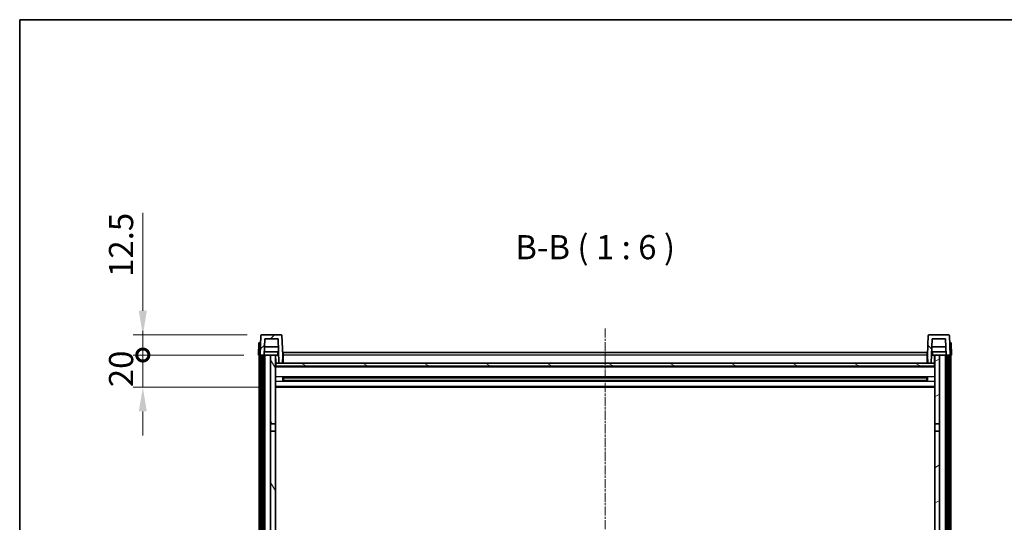
# Model space of a CAD drawing. Units: millimetres. Extents: x 0 to 12778, y 0 to 1686.
# Drawn here: x 2356 to 2967, y 1374 to 1686 of the extents above; entities that cross this region are included whole.
import ezdxf

# ---------------------------------------------------------------- set-up
doc = ezdxf.new("R2010")
doc.units = ezdxf.units.MM
doc.linetypes.add('CHAIN', pattern=[0.3543, 0.2362, -0.0295, 0.0591, -0.0295])
for name, color, linetype, lineweight in [('Border (ISO)', 7, 'Continuous', 35), ('Dimension (ISO)', 7, 'Continuous', 18), ('Dimension (ISO) @ 1', 7, 'Continuous', 18), ('Symbol (ISO)', 7, 'Continuous', 18), ('Visible (ISO)', 7, 'Continuous', 35), ('Visible Narrow (ISO)', 7, 'Continuous', 25)]:
    doc.layers.add(name, color=color, linetype=linetype, lineweight=lineweight)
doc.layers.add('Centerline (ISO)', color=7, linetype='Continuous', lineweight=18, true_color=0x80ffff)
doc.layers.add('Hatch (ISO)', color=1, linetype='Continuous', lineweight=18, true_color=0xff0000)
doc.styles.add('Note Text (TK)', font='MS PGothic.ttf')
doc.dimstyles.new('Default - Method 1b (TK)', dxfattribs={"dimscale": 6, "dimtxt": 2.5, "dimasz": 2.5, "dimexe": 1, "dimexo": 1.5, "dimgap": 1, "dimtad": 1, "dimtoh": 1, "dimrnd": 1e-08, "dimdsep": 46, "dimtxsty": 'Note Text (TK)', "dimcen": 0.09, "dimdle": 5, "dimclrd": 100, "dimclre": 100, "dimclrt": 7, "dimadec": 1, "dimazin": 1, "dimtfac": 1, "dimtmove": 0, "dimatfit": 3, "dimfxl": 0, "dimtolj": 1, "dimlwd": -1, "dimlwe": -1, "dimarcsym": 0})

# ---------------------------------------------------------------- blocks, each defined once
blk = doc.blocks.new('図面枠 tk図枠')
at = {"layer": 'Border (ISO)'}
for q in [(405.5, 289), (14.5, 8)]:
    blk.add_line((14.5, 289), q, dxfattribs=at)
blk = doc.blocks.new('_DotSmall')
at = {"color": 0, "linetype": 'ByBlock', "const_width": 0.5}
blk.add_lwpolyline([(-0.0625, 0, 1), (0.0625, 0, 1)], format="xyb", close=True, dxfattribs=at)
blk = doc.blocks.new('*D103')
at = {"layer": 'Defpoints', "color": 0, "transparency": 16777216}
for p in [(2432.48, 1477.74), (2504.23, 1477.74), (2513.73, 1457.74)]:
    blk.add_point(p, dxfattribs=at)
at = {"layer": 'Dimension (ISO)', "color": 100, "transparency": 16777216}
for p, q in [((2432.48, 1477.74), (2432.48, 1492.74)), ((2495.23, 1477.74), (2426.48, 1477.74)), ((2432.48, 1457.74), (2432.48, 1477.74)), ((2504.73, 1457.74), (2426.48, 1457.74)), ((2432.48, 1442.74), (2432.48, 1427.74))]:
    blk.add_line(p, q, dxfattribs=at)
blk.add_solid([(2429.98, 1442.74), (2434.98, 1442.74), (2432.48, 1457.74)], dxfattribs=at)
at = {"layer": 'Dimension (ISO)', "color": 100, "transparency": 16777216, "xscale": 15, "yscale": 15, "zscale": 15, "rotation": 270}
blk.add_blockref('_DotSmall', (2432.48, 1477.74), dxfattribs=at)
at = {"layer": 'Dimension (ISO)', "color": 7, "transparency": 16777216, "insert": (2418.98, 1457.77), "char_height": 15, "attachment_point": 4, "rotation": 90, "style": 'Note Text (TK)'}
blk.add_mtext('\\A1;20', dxfattribs=at)
blk = doc.blocks.new('*D104')
at = {"layer": 'Defpoints', "color": 0, "transparency": 16777216}
for p in [(2432.48, 1490.24), (2506.15, 1490.24), (2504.23, 1477.74)]:
    blk.add_point(p, dxfattribs=at)
at = {"layer": 'Dimension (ISO)', "color": 100, "transparency": 16777216}
for p, q in [((2432.48, 1505.24), (2432.48, 1565.99)), ((2497.15, 1490.24), (2426.48, 1490.24)), ((2432.48, 1477.74), (2432.48, 1490.24)), ((2495.23, 1477.74), (2426.48, 1477.74)), ((2432.48, 1477.74), (2432.48, 1462.74))]:
    blk.add_line(p, q, dxfattribs=at)
blk.add_solid([(2429.98, 1505.24), (2434.98, 1505.24), (2432.48, 1490.24)], dxfattribs=at)
at = {"layer": 'Dimension (ISO)', "color": 100, "transparency": 16777216, "xscale": 15, "yscale": 15, "zscale": 15, "rotation": 90}
blk.add_blockref('_DotSmall', (2432.48, 1477.74), dxfattribs=at)
at = {"layer": 'Dimension (ISO)', "color": 7, "transparency": 16777216, "insert": (2418.98, 1526.24), "char_height": 15, "attachment_point": 4, "rotation": 90, "style": 'Note Text (TK)'}
blk.add_mtext('\\A1;12.5', dxfattribs=at)

msp = doc.modelspace()

# ---------------------------------------------------------------- hatches: boundary and pattern name
at = {"layer": 'Hatch (ISO)'}
h = msp.add_hatch(dxfattribs=at)
h.set_pattern_fill('ANSI31', color=256, scale=152.4, style=0)
h.set_pattern_definition([(45, (2269.097, -48.064), (-13.47038, 13.47038), [])])
edge = h.paths.add_edge_path()
edge.add_line((2505.2295, 1477.7436), (2505.9795, 1477.7436))
edge.add_line((2505.9795, 1477.7436), (2506.9795, 1477.7436))
edge.add_line((2506.9795, 1477.7436), (2507.731, 1477.7436))
edge.add_line((2507.731, 1477.7436), (2508.0802, 1487.7436))
edge.add_line((2508.0802, 1487.7436), (2516.3788, 1487.7436))
edge.add_line((2516.3788, 1487.7436), (2516.9026, 1472.7436))
edge.add_line((2516.9026, 1472.7436), (2519.0549, 1472.7436))
edge.add_line((2519.0549, 1472.7436), (2519.2295, 1477.7436))
edge.add_line((2519.2295, 1477.7436), (2518.8098, 1489.7611))
edge.add_ellipse((2518.3101, 1489.7436), major_axis=(0.4997, 0.0174), ratio=1, start_angle=0, end_angle=88)
edge.add_line((2518.3101, 1490.2436), (2506.1488, 1490.2436))
edge.add_ellipse((2506.1488, 1489.7436), major_axis=(0, 0.5), ratio=1, start_angle=0, end_angle=88)
edge.add_line((2505.6492, 1489.7611), (2505.2295, 1477.7436))
h = msp.add_hatch(dxfattribs=at)
h.set_pattern_fill('ANSI31', color=256, scale=152.4, angle=90.0002105, style=0)
h.set_pattern_definition([(135.0002, (2269.097, -48.064), (-13.47033, -13.47043), [])])
edge = h.paths.add_edge_path()
edge.add_line((2930.728, 1477.7436), (2931.4795, 1477.7436))
edge.add_line((2931.4795, 1477.7436), (2932.4795, 1477.7436))
edge.add_line((2932.4795, 1477.7436), (2933.2295, 1477.7436))
edge.add_line((2933.2295, 1477.7436), (2932.8098, 1489.7611))
edge.add_ellipse((2932.3101, 1489.7436), major_axis=(0.4997, 0.0174), ratio=1, start_angle=0, end_angle=88)
edge.add_line((2932.3101, 1490.2436), (2920.1488, 1490.2436))
edge.add_ellipse((2920.1488, 1489.7436), major_axis=(0, 0.5), ratio=1, start_angle=0, end_angle=88)
edge.add_line((2919.6492, 1489.7611), (2919.2295, 1477.7436))
edge.add_line((2919.2295, 1477.7436), (2919.4041, 1472.7436))
edge.add_line((2919.4041, 1472.7436), (2921.5564, 1472.7436))
edge.add_line((2921.5564, 1472.7436), (2922.0802, 1487.7436))
edge.add_line((2922.0802, 1487.7436), (2930.3788, 1487.7436))
edge.add_line((2930.3788, 1487.7436), (2930.728, 1477.7436))
h = msp.add_hatch(dxfattribs=at)
h.set_pattern_fill('ANSI31', color=256, scale=152.4, angle=14.9999778, style=0)
h.set_pattern_definition([(60, (2269.097, -48.064), (-16.49778, 9.525), [])])
h.paths.add_polyline_path([(2931.4795, 1477.7436), (2931.4795, 1228.2436), (2932.4795, 1228.2436), (2932.4795, 1477.7436)])
h.paths.add_polyline_path([(2505.9795, 1477.7436), (2505.9795, 1228.2436), (2506.9795, 1228.2436), (2506.9795, 1477.7436)])
h = msp.add_hatch(dxfattribs=at)
h.set_pattern_fill('ANSI31', color=256, scale=152.4, angle=75.0001754, style=0)
h.set_pattern_definition([(120.0002, (2269.097, -48.064), (-16.49775, -9.52505), [])])
h.paths.add_polyline_path([(2511.7295, 1434.9936), (2514.7295, 1434.9936), (2514.7295, 1477.7436), (2511.7295, 1477.7436)])
h.paths.add_polyline_path([(2511.7295, 1267.4936), (2514.7295, 1267.4936), (2514.7295, 1430.4936), (2511.7295, 1430.4936)])
h = msp.add_hatch(dxfattribs=at)
h.set_pattern_fill('ANSI31', color=256, scale=152.4, angle=105.0002455, style=0)
h.set_pattern_definition([(150.0002, (2269.097, -48.064), (-9.52493, -16.49782), [])])
h.paths.add_polyline_path([(2514.9795, 1472.7436), (2514.9795, 1470.7436), (2923.4795, 1470.7436), (2923.4795, 1472.7436), (2921.5564, 1472.7436), (2919.4041, 1472.7436), (2519.0549, 1472.7436), (2516.9026, 1472.7436)])
h = msp.add_hatch(dxfattribs=at)
h.set_pattern_fill('ANSI31', color=256, scale=152.4, angle=-14.9999778, style=0)
h.set_pattern_definition([(30, (2269.097, -48.064), (-9.525, 16.49778), [])])
h.paths.add_polyline_path([(2923.7295, 1434.9936), (2926.7295, 1434.9936), (2926.7295, 1477.7436), (2923.7295, 1477.7436)])
h.paths.add_polyline_path([(2923.7295, 1267.4936), (2926.7295, 1267.4936), (2926.7295, 1430.4936), (2923.7295, 1430.4936)])

# ---------------------------------------------------------------- linework, layer by layer
at = {"layer": 'Centerline (ISO)', "linetype": 'CHAIN', "ltscale": 23.990969}
msp.add_line((2719.2295, 1494.2436), (2719.2295, 1128.8465), dxfattribs=at)
at = {"layer": 'Visible (ISO)'}
for p, q in [((2504.4914, 1485.2436), (2504.2295, 1477.7436)), ((2504.4914, 1485.2436), (2505.4908, 1485.2436)), ((2505.6492, 1489.7611), (2505.2295, 1477.7436)), ((2505.4914, 1485.2436), (2505.4908, 1485.2436)), ((2518.3101, 1490.2436), (2506.1488, 1490.2436)), ((2507.731, 1477.7436), (2508.0802, 1487.7436)), ((2508.0802, 1487.7436), (2516.3788, 1487.7436)), ((2516.3788, 1487.7436), (2516.9026, 1472.7436)), ((2519.2295, 1477.7436), (2518.8098, 1489.7611)), ((2919.6492, 1489.7611), (2919.2295, 1477.7436)), ((2932.3101, 1490.2436), (2920.1488, 1490.2436)), ((2921.5564, 1472.7436), (2922.0802, 1487.7436)), ((2922.0802, 1487.7436), (2930.3788, 1487.7436)), ((2930.3788, 1487.7436), (2930.728, 1477.7436)), ((2933.2295, 1477.7436), (2932.8098, 1489.7611)), ((2932.9682, 1485.2436), (2932.9676, 1485.2436)), ((2932.9682, 1485.2436), (2933.9676, 1485.2436)), ((2934.2295, 1477.7436), (2933.9676, 1485.2436)), ((2516.6581, 1479.7436), (2507.8009, 1479.7436)), ((2516.5534, 1482.7436), (2507.9056, 1482.7436)), ((2519.4795, 1479.2436), (2918.9795, 1479.2436)), ((2519.4795, 1477.7436), (2519.4795, 1479.2436)), ((2918.9795, 1479.2436), (2918.9795, 1477.7436)), ((2930.6581, 1479.7436), (2921.8009, 1479.7436)), ((2930.5534, 1482.7436), (2921.9056, 1482.7436)), ((2505.2289, 1477.7436), (2504.2295, 1477.7436)), ((2504.7295, 1230.2436), (2504.7295, 1477.7436)), ((2505.2295, 1477.7436), (2505.2289, 1477.7436)), ((2505.2295, 1477.7436), (2507.731, 1477.7436)), ((2505.7295, 1230.2436), (2505.7295, 1477.7436)), ((2505.9795, 1477.7436), (2505.9795, 1228.2436)), ((2506.9795, 1477.7436), (2505.9795, 1477.7436)), ((2506.9795, 1228.2436), (2506.9795, 1477.7436)), ((2507.0795, 1230.2436), (2507.0795, 1477.7436)), ((2508.0795, 1477.7436), (2507.731, 1477.7436)), ((2511.7295, 1477.7436), (2508.0795, 1477.7436)), ((2508.0795, 1230.2436), (2508.0795, 1477.7436)), ((2514.7295, 1477.7436), (2511.7295, 1477.7436)), ((2511.7295, 1477.7436), (2511.7295, 1434.9936)), ((2514.7295, 1434.9936), (2514.7295, 1477.7436)), ((2514.7295, 1477.7436), (2515.9254, 1477.7436)), ((2515.0939, 1472.8436), (2514.7295, 1472.8436)), ((2514.894, 1473.2349), (2514.8153, 1477.7436)), ((2514.9795, 1472.7436), (2514.9795, 1470.7436)), ((2923.4795, 1472.7436), (2514.9795, 1472.7436)), ((2515.9254, 1477.7436), (2516.3017, 1477.7436)), ((2516.3017, 1477.7436), (2516.728, 1477.7436)), ((2516.9026, 1472.7436), (2519.0549, 1472.7436)), ((2519.0549, 1472.7436), (2519.2295, 1477.7436)), ((2519.4795, 1472.8436), (2519.0584, 1472.8436)), ((2519.4795, 1477.7436), (2519.2295, 1477.7436)), ((2519.4795, 1477.7436), (2519.4795, 1472.7436)), ((2919.2295, 1477.7436), (2918.9795, 1477.7436)), ((2918.9795, 1472.7436), (2918.9795, 1477.7436)), ((2919.4006, 1472.8436), (2918.9795, 1472.8436)), ((2919.2295, 1477.7436), (2919.4041, 1472.7436)), ((2919.4041, 1472.7436), (2921.5564, 1472.7436)), ((2921.731, 1477.7436), (2922.1573, 1477.7436)), ((2922.1573, 1477.7436), (2922.5335, 1477.7436)), ((2922.5335, 1477.7436), (2923.7295, 1477.7436)), ((2923.7295, 1472.8436), (2923.3651, 1472.8436)), ((2923.4795, 1470.7436), (2923.4795, 1472.7436)), ((2923.565, 1473.2349), (2923.6437, 1477.7436)), ((2926.7295, 1477.7436), (2923.7295, 1477.7436)), ((2923.7295, 1477.7436), (2923.7295, 1434.9936)), ((2926.7295, 1434.9936), (2926.7295, 1477.7436)), ((2930.3795, 1477.7436), (2926.7295, 1477.7436)), ((2930.728, 1477.7436), (2930.3795, 1477.7436)), ((2930.3795, 1230.2436), (2930.3795, 1477.7436)), ((2930.728, 1477.7436), (2933.2295, 1477.7436)), ((2931.3795, 1230.2436), (2931.3795, 1477.7436)), ((2931.4795, 1477.7436), (2931.4795, 1228.2436)), ((2932.4795, 1477.7436), (2931.4795, 1477.7436)), ((2932.4795, 1228.2436), (2932.4795, 1477.7436)), ((2932.7295, 1230.2436), (2932.7295, 1477.7436)), ((2933.2301, 1477.7436), (2933.2295, 1477.7436)), ((2934.2295, 1477.7436), (2933.2301, 1477.7436)), ((2933.7295, 1230.2436), (2933.7295, 1477.7436)), ((2923.7295, 1470.6436), (2514.7295, 1470.6436)), ((2514.9795, 1470.7436), (2923.4795, 1470.7436)), ((2519.3, 1461.5661), (2519.3, 1463.9211)), ((2918.8851, 1463.8192), (2519.5739, 1463.8192)), ((2918.8851, 1461.668), (2519.5739, 1461.668)), ((2519.7295, 1463.8192), (2519.7295, 1461.668)), ((2525.5295, 1463.551), (2519.7295, 1463.551)), ((2918.7295, 1463.4916), (2519.7295, 1463.4916)), ((2918.7295, 1461.9956), (2519.7295, 1461.9956)), ((2519.7295, 1461.9362), (2525.5295, 1461.9362)), ((2525.5295, 1463.8192), (2525.5295, 1463.6261)), ((2525.5295, 1463.551), (2525.5295, 1463.6261)), ((2525.5295, 1461.8611), (2525.5295, 1461.9362)), ((2525.5295, 1461.8611), (2525.5295, 1461.668)), ((2912.9295, 1463.6261), (2912.9295, 1463.8192)), ((2912.9295, 1463.6261), (2912.9295, 1463.551)), ((2918.7295, 1463.551), (2912.9295, 1463.551)), ((2912.9295, 1461.9362), (2918.7295, 1461.9362)), ((2912.9295, 1461.9362), (2912.9295, 1461.8611)), ((2912.9295, 1461.668), (2912.9295, 1461.8611)), ((2918.7295, 1461.668), (2918.7295, 1463.8192)), ((2919.159, 1463.9211), (2919.159, 1461.5661)), ((2923.7295, 1457.7436), (2514.7295, 1457.7436)), ((2511.7295, 1434.9936), (2514.7295, 1434.9936)), ((2511.7295, 1430.4936), (2511.7295, 1434.9936)), ((2514.7295, 1430.4936), (2511.7295, 1430.4936)), ((2511.7295, 1430.4936), (2511.7295, 1267.4936)), ((2514.7295, 1434.9936), (2514.7295, 1430.4936)), ((2514.7295, 1267.4936), (2514.7295, 1430.4936)), ((2923.7295, 1434.9936), (2926.7295, 1434.9936)), ((2923.7295, 1430.4936), (2923.7295, 1434.9936)), ((2926.7295, 1430.4936), (2923.7295, 1430.4936)), ((2923.7295, 1430.4936), (2923.7295, 1267.4936)), ((2926.7295, 1434.9936), (2926.7295, 1430.4936)), ((2926.7295, 1267.4936), (2926.7295, 1430.4936))]:
    msp.add_line(p, q, dxfattribs=at)
for centre, start, end in [((2506.1488, 1489.7436), 90, 178), ((2518.3101, 1489.7436), 2, 90), ((2920.1488, 1489.7436), 90, 178), ((2932.3101, 1489.7436), 2, 90), ((2515.3939, 1473.2436), 181, 270), ((2923.0651, 1473.2436), 270, 359)]:
    msp.add_arc(centre, 0.5, start, end, dxfattribs=at)
at = {"layer": 'Visible Narrow (ISO)'}
for p, q in [((2505.2289, 1477.7436), (2505.4908, 1485.2436)), ((2932.9682, 1485.2436), (2933.2301, 1477.7436)), ((2514.824, 1477.2436), (2514.7295, 1477.2436)), ((2514.8938, 1473.2436), (2514.7295, 1473.2436)), ((2519.4795, 1473.2436), (2519.0723, 1473.2436)), ((2519.4795, 1477.2436), (2519.212, 1477.2436)), ((2918.9795, 1477.7436), (2519.4795, 1477.7436)), ((2919.247, 1477.2436), (2918.9795, 1477.2436)), ((2919.3866, 1473.2436), (2918.9795, 1473.2436)), ((2923.7295, 1473.2436), (2923.5651, 1473.2436)), ((2923.7295, 1477.2436), (2923.635, 1477.2436)), ((2923.7295, 1470.2436), (2514.7295, 1470.2436)), ((2923.7295, 1464.2192), (2514.7295, 1464.2192)), ((2923.7295, 1461.268), (2514.7295, 1461.268)), ((2912.9295, 1463.6261), (2525.5295, 1463.6261)), ((2912.9295, 1461.8611), (2525.5295, 1461.8611)), ((2923.7295, 1458.2436), (2514.7295, 1458.2436))]:
    msp.add_line(p, q, dxfattribs=at)
for points, knots in [([(2515.9367, 1479.7436), (2515.9343, 1479.3089), (2515.9318, 1478.8742), (2515.9294, 1478.4395), (2515.9281, 1478.2075), (2515.9267, 1477.9756), (2515.9254, 1477.7436)], [0.800214336, 0.800214336, 0.800214336, 0.800214336, 0.930669099, 0.930669099, 0.930669099, 1.000274689, 1.000274689, 1.000274689, 1.000274689]), ([(2922.5335, 1477.7436), (2922.5325, 1477.9374), (2922.5314, 1478.1311), (2922.5303, 1478.3249), (2922.5276, 1478.7978), (2922.5249, 1479.2707), (2922.5223, 1479.7436)], [0.500128348, 0.500128348, 0.500128348, 0.500128348, 0.558269777, 0.558269777, 0.558269777, 0.700178241, 0.700178241, 0.700178241, 0.700178241])]:
    msp.add_open_spline(points, degree=3, knots=knots, dxfattribs=at)

# ---------------------------------------------------------------- block references
at = {"xscale": 6, "yscale": 6, "zscale": 6}
msp.add_blockref('図面枠 tk図枠', (2269.0966, -48.0642), dxfattribs=at)

# ---------------------------------------------------------------- texts
at = {"layer": 'Symbol (ISO)', "color": 7, "insert": (2663.4931, 1532.501), "char_height": 15, "attachment_point": 7, "style": 'Note Text (TK)'}
msp.add_mtext('B-B ( 1 : 6 )', dxfattribs=at)

# ---------------------------------------------------------------- dimensions: what is measured, and where the dimension line sits
at = {"layer": 'Dimension (ISO) @ 1', "color": 100, "true_color": 0x00ff3f}
for base, p1, p2, override, picture, middle in [((2432.4795, 1490.2436), (2504.2295, 1477.7436), (2506.1488, 1490.2436), {"dimscale": 1, "dimtxt": 15, "dimasz": 15, "dimexe": 6, "dimexo": 9, "dimgap": 6, "dimtoh": 0, "dimdec": 2, "dimblk1": 'DotSmall', "dimsah": 1, "dimcen": 0.54, "dimdle": 0, "dimtol": 0, "dimlim": 0, "dimtp": 0, "dimtm": 0, "dimtdec": 2, "dimtix": 0, "dimtofl": 1, "dimtmove": 0, "dimatfit": 1}, '*D104', (2432.4795, 1543.1186)), ((2432.4795, 1477.7436), (2513.7295, 1457.7436), (2504.2295, 1477.7436), {"dimscale": 1, "dimtxt": 15, "dimasz": 15, "dimexe": 6, "dimexo": 9, "dimgap": 6, "dimtoh": 0, "dimdec": 2, "dimblk2": 'DotSmall', "dimsah": 1, "dimcen": 0.54, "dimdle": 0, "dimtol": 0, "dimlim": 0, "dimtp": 0, "dimtm": 0, "dimtdec": 2, "dimtix": 0, "dimtofl": 1, "dimtmove": 0, "dimatfit": 1}, '*D103', (2432.4795, 1467.7436))]:
    dim = msp.add_linear_dim(base=base, p1=p1, p2=p2, angle=90, dimstyle='Default - Method 1b (TK)', override=override, dxfattribs=at)
    dim.commit()
    dim.dimension.update_dxf_attribs({"geometry": picture, "text_midpoint": middle, "dimtype": 128})

doc.saveas('drawing.dxf')
